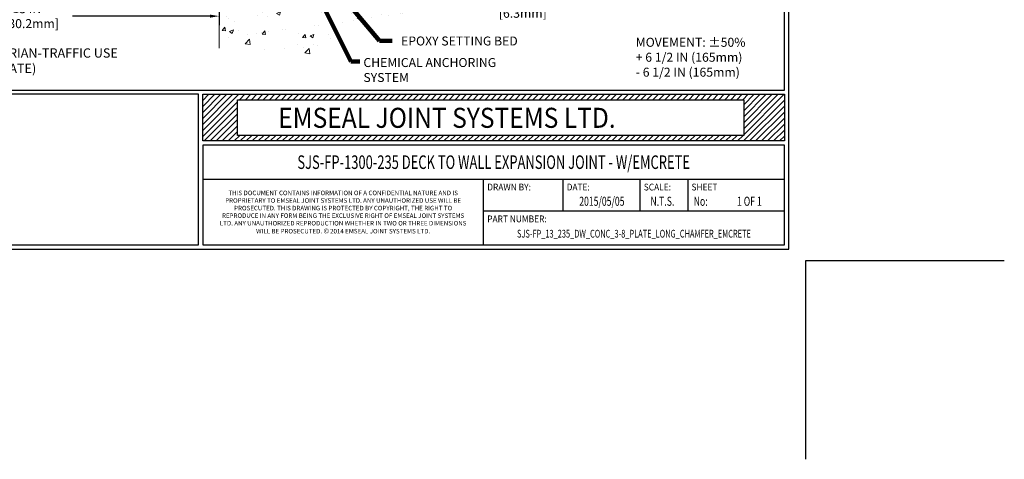
# Model space of a CAD drawing. Extents: x 13 to 3254, y -482 to 1977.
# Drawn here: x 537 to 570, y -482 to -467 of the extents above; entities that cross this region are included whole.
import ezdxf
from ezdxf.enums import TextEntityAlignment as Align

# ---------------------------------------------------------------- set-up
doc = ezdxf.new("R2010")
doc.units = 0
doc.header["$LTSCALE"] = 5
doc.header["$MEASUREMENT"] = 0
doc.layers.get('0').update_dxf_attribs({"color": 200, "linetype": 'CONTINUOUS'})
doc.layers.get('DEFPOINTS').update_dxf_attribs({"linetype": 'CONTINUOUS'})
for name, color, linetype, lineweight in [('CONCRETE - H', 130, 'CONTINUOUS', 9), ('CONCRETE - L', 132, 'CONTINUOUS', 13), ('DIMS', 50, 'CONTINUOUS', 25), ('TBLOCK-T1', 7, 'CONTINUOUS', 15), ('TBLOCK-T2', 7, 'CONTINUOUS', 18), ('TBLOCK-T3', 241, 'CONTINUOUS', 20), ('TBLOCK-T5', 111, 'CONTINUOUS', 30), ('TEXT - 4', 241, 'CONTINUOUS', 25)]:
    doc.layers.add(name, color=color, linetype=linetype, lineweight=lineweight)
doc.styles.add('ROMANC', font='ROMANC.shx', dxfattribs={"width": 0.7, "height": 3.2})
doc.styles.add('ROMANS', font='romans', dxfattribs={"width": 0.9})
doc.styles.add('ROMANT', font='ROMANT.shx', dxfattribs={"width": 0.9, "height": 6.3})
doc.dimstyles.get("Standard").update_dxf_attribs({"dimtxt": 0.18, "dimasz": 0.18, "dimexe": 0.18, "dimexo": 0.0625, "dimgap": 0.09, "dimtad": 0, "dimtih": 1, "dimtoh": 1, "dimdec": 4, "dimzin": 0, "dimdsep": 46, "dimtxsty": 'Standard', "dimcen": 0.09, "dimadec": 0, "dimazin": 0, "dimtfac": 1, "dimtdec": 4, "dimtofl": 0, "dimtmove": 0, "dimatfit": 3, "dimfxl": 1, "dimtolj": 1, "dimtzin": 0, "dimarcsym": 0})
doc.dimstyles.new('STANDARD$0', dxfattribs={"dimtxt": 0.18, "dimasz": 0.18, "dimexe": 0.18, "dimexo": 0.0625, "dimgap": 0.09, "dimtad": 0, "dimtih": 1, "dimtoh": 1, "dimdec": 4, "dimzin": 0, "dimdsep": 46, "dimtxsty": 'Standard', "dimcen": 0.09, "dimadec": 0, "dimazin": 0, "dimtfac": 1, "dimtdec": 4, "dimtofl": 0, "dimtmove": 0, "dimatfit": 3, "dimfxl": 1, "dimtolj": 1, "dimtzin": 0, "dimarcsym": 0})

# ---------------------------------------------------------------- blocks, each defined once
blk = doc.blocks.new('*X5')
at = {"color": 0}
for p, q in [((136.3, 33.06), (144.79, 41.56)), ((136.3, 34.47), (143.38, 41.56)), ((136.3, 35.89), (141.97, 41.56)), ((136.3, 37.3), (140.55, 41.56)), ((136.3, 38.71), (139.14, 41.56)), ((136.3, 40.13), (137.72, 41.56)), ((136.3, 41.54), (136.31, 41.56)), ((136.3, 31.64), (144.47, 39.82)), ((144.91, 40.26), (146.21, 41.56)), ((146.32, 40.26), (147.62, 41.56)), ((147.74, 40.26), (149.04, 41.56)), ((149.15, 40.26), (150.45, 41.56)), ((150.56, 40.26), (151.86, 41.56)), ((151.98, 40.26), (153.28, 41.56)), ((153.39, 40.26), (154.69, 41.56)), ((154.81, 40.26), (156.11, 41.56)), ((156.22, 40.26), (157.52, 41.56)), ((157.64, 40.26), (158.94, 41.56)), ((159.05, 40.26), (160.35, 41.56)), ((160.46, 40.26), (161.76, 41.56)), ((161.88, 40.26), (163.18, 41.56)), ((163.29, 40.26), (164.59, 41.56)), ((164.71, 40.26), (166.01, 41.56)), ((166.12, 40.26), (167.42, 41.56)), ((167.54, 40.26), (168.84, 41.56)), ((168.95, 40.26), (170.25, 41.56)), ((170.36, 40.26), (171.66, 41.56)), ((171.78, 40.26), (173.08, 41.56)), ((173.19, 40.26), (174.49, 41.56)), ((174.61, 40.26), (175.91, 41.56)), ((176.02, 40.26), (177.32, 41.56)), ((177.43, 40.26), (178.73, 41.56)), ((178.85, 40.26), (180.15, 41.56)), ((180.26, 40.26), (181.56, 41.56)), ((181.68, 40.26), (182.98, 41.56)), ((183.09, 40.26), (184.39, 41.56)), ((184.51, 40.26), (185.81, 41.56)), ((185.92, 40.26), (187.22, 41.56)), ((187.33, 40.26), (188.63, 41.56)), ((188.75, 40.26), (190.05, 41.56)), ((190.16, 40.26), (191.46, 41.56)), ((191.58, 40.26), (192.88, 41.56)), ((192.99, 40.26), (194.29, 41.56)), ((194.41, 40.26), (195.71, 41.56)), ((195.82, 40.26), (197.12, 41.56)), ((197.23, 40.26), (198.53, 41.56)), ((198.65, 40.26), (199.95, 41.56)), ((200.06, 40.26), (201.36, 41.56)), ((201.48, 40.26), (202.78, 41.56)), ((202.89, 40.26), (204.19, 41.56)), ((204.3, 40.26), (205.6, 41.56)), ((205.72, 40.26), (207.02, 41.56)), ((207.13, 40.26), (208.43, 41.56)), ((208.55, 40.26), (209.85, 41.56)), ((209.96, 40.26), (211.26, 41.56)), ((211.38, 40.26), (212.68, 41.56)), ((212.79, 40.26), (214.09, 41.56)), ((214.2, 40.26), (215.5, 41.56)), ((215.62, 40.26), (216.92, 41.56)), ((217.03, 40.26), (218.33, 41.56)), ((218.45, 40.26), (219.75, 41.56)), ((219.86, 40.26), (221.16, 41.56)), ((221.28, 40.26), (222.58, 41.56)), ((222.69, 40.26), (223.99, 41.56)), ((224.1, 40.26), (225.4, 41.56)), ((225.52, 40.26), (226.82, 41.56)), ((226.93, 40.26), (228.23, 41.56)), ((228.35, 40.26), (229.65, 41.56)), ((229.76, 40.26), (231.06, 41.56)), ((231.17, 40.26), (232.47, 41.56)), ((232.59, 40.26), (233.89, 41.56)), ((234, 40.26), (235.3, 41.56)), ((235.42, 40.26), (236.72, 41.56)), ((236.83, 40.26), (238.13, 41.56)), ((238.25, 40.26), (239.55, 41.56)), ((239.66, 40.26), (240.96, 41.56)), ((241.07, 40.26), (242.37, 41.56)), ((242.49, 40.26), (243.79, 41.56)), ((243.9, 40.26), (245.2, 41.56)), ((245.32, 40.26), (246.62, 41.56)), ((246.73, 40.26), (248.03, 41.56)), ((248.15, 40.26), (249.45, 41.56)), ((249.56, 40.26), (250.86, 41.56)), ((250.97, 40.26), (252.27, 41.56)), ((252.39, 40.26), (253.69, 41.56)), ((253.8, 40.26), (255.1, 41.56)), ((255.22, 40.26), (256.52, 41.56)), ((256.63, 40.26), (257.93, 41.56)), ((258.04, 40.26), (259.34, 41.56)), ((259.46, 40.26), (260.76, 41.56)), ((260.87, 40.26), (262.17, 41.56)), ((262.29, 40.26), (263.59, 41.56)), ((263.7, 40.26), (265, 41.56)), ((263.9, 30.56), (273.55, 40.2)), ((263.94, 39.08), (266.42, 41.56)), ((263.94, 37.66), (267.83, 41.56)), ((263.94, 36.25), (269.24, 41.56)), ((263.94, 34.83), (270.66, 41.56)), ((263.94, 33.42), (272.07, 41.56)), ((263.94, 32), (273.49, 41.56)), ((136.62, 30.56), (144.47, 38.41)), ((265.32, 30.56), (273.55, 38.79)), ((266.73, 30.56), (273.55, 37.38)), ((138.04, 30.56), (144.47, 36.99)), ((139.45, 30.56), (144.47, 35.58)), ((268.14, 30.56), (273.55, 35.96)), ((140.86, 30.56), (144.47, 34.16)), ((142.28, 30.56), (144.47, 32.75)), ((269.56, 30.56), (273.55, 34.55)), ((270.97, 30.56), (273.55, 33.13)), ((143.69, 30.56), (144.99, 31.86)), ((145.11, 30.56), (146.41, 31.86)), ((146.52, 30.56), (147.82, 31.86)), ((147.94, 30.56), (149.24, 31.86)), ((149.35, 30.56), (150.65, 31.86)), ((150.76, 30.56), (152.06, 31.86)), ((152.18, 30.56), (153.48, 31.86)), ((153.59, 30.56), (154.89, 31.86)), ((155.01, 30.56), (156.31, 31.86)), ((156.42, 30.56), (157.72, 31.86)), ((157.84, 30.56), (159.14, 31.86)), ((159.25, 30.56), (160.55, 31.86)), ((160.66, 30.56), (161.96, 31.86)), ((162.08, 30.56), (163.38, 31.86)), ((163.49, 30.56), (164.79, 31.86)), ((164.91, 30.56), (166.21, 31.86)), ((166.32, 30.56), (167.62, 31.86)), ((167.73, 30.56), (169.03, 31.86)), ((169.15, 30.56), (170.45, 31.86)), ((170.56, 30.56), (171.86, 31.86)), ((171.98, 30.56), (173.28, 31.86)), ((173.39, 30.56), (174.69, 31.86)), ((174.81, 30.56), (176.11, 31.86)), ((176.22, 30.56), (177.52, 31.86)), ((177.63, 30.56), (178.93, 31.86)), ((179.05, 30.56), (180.35, 31.86)), ((180.46, 30.56), (181.76, 31.86)), ((181.88, 30.56), (183.18, 31.86)), ((183.29, 30.56), (184.59, 31.86)), ((184.71, 30.56), (186.01, 31.86)), ((186.12, 30.56), (187.42, 31.86)), ((187.53, 30.56), (188.83, 31.86)), ((188.95, 30.56), (190.25, 31.86)), ((190.36, 30.56), (191.66, 31.86)), ((191.78, 30.56), (193.08, 31.86)), ((193.19, 30.56), (194.49, 31.86)), ((194.6, 30.56), (195.9, 31.86)), ((196.02, 30.56), (197.32, 31.86)), ((197.43, 30.56), (198.73, 31.86)), ((198.85, 30.56), (200.15, 31.86)), ((200.26, 30.56), (201.56, 31.86)), ((201.68, 30.56), (202.98, 31.86)), ((203.09, 30.56), (204.39, 31.86)), ((204.5, 30.56), (205.8, 31.86)), ((205.92, 30.56), (207.22, 31.86)), ((207.33, 30.56), (208.63, 31.86)), ((208.75, 30.56), (210.05, 31.86)), ((210.16, 30.56), (211.46, 31.86)), ((211.58, 30.56), (212.88, 31.86)), ((212.99, 30.56), (214.29, 31.86)), ((214.4, 30.56), (215.7, 31.86)), ((215.82, 30.56), (217.12, 31.86)), ((217.23, 30.56), (218.53, 31.86)), ((218.65, 30.56), (219.95, 31.86)), ((220.06, 30.56), (221.36, 31.86)), ((221.47, 30.56), (222.77, 31.86)), ((222.89, 30.56), (224.19, 31.86)), ((224.3, 30.56), (225.6, 31.86)), ((225.72, 30.56), (227.02, 31.86)), ((227.13, 30.56), (228.43, 31.86)), ((228.55, 30.56), (229.85, 31.86)), ((229.96, 30.56), (231.26, 31.86)), ((231.37, 30.56), (232.67, 31.86)), ((232.79, 30.56), (234.09, 31.86)), ((234.2, 30.56), (235.5, 31.86)), ((235.62, 30.56), (236.92, 31.86)), ((237.03, 30.56), (238.33, 31.86)), ((238.45, 30.56), (239.75, 31.86)), ((239.86, 30.56), (241.16, 31.86)), ((241.27, 30.56), (242.57, 31.86)), ((242.69, 30.56), (243.99, 31.86)), ((244.1, 30.56), (245.4, 31.86)), ((245.52, 30.56), (246.82, 31.86)), ((246.93, 30.56), (248.23, 31.86)), ((248.34, 30.56), (249.64, 31.86)), ((249.76, 30.56), (251.06, 31.86)), ((251.17, 30.56), (252.47, 31.86)), ((252.59, 30.56), (253.89, 31.86)), ((254, 30.56), (255.3, 31.86)), ((255.42, 30.56), (256.72, 31.86)), ((256.83, 30.56), (258.13, 31.86)), ((258.24, 30.56), (259.54, 31.86)), ((259.66, 30.56), (260.96, 31.86)), ((261.07, 30.56), (262.37, 31.86)), ((262.49, 30.56), (263.79, 31.86)), ((272.39, 30.56), (273.55, 31.72))]:
    blk.add_line(p, q, dxfattribs=at)
blk = doc.blocks.new('*D25')
at = {"layer": 'DEFPOINTS', "color": 0, "transparency": 16777216}
for p in [(547.992, -466.046), (552.263, -466.046), (550.807, -466.296)]:
    blk.add_point(p, dxfattribs=at)
at = {"layer": 'DIMS', "color": 0, "lineweight": -2, "transparency": 16777216}
for p, q in [((552.263, -465.746), (552.263, -465.446)), ((548.292, -466.046), (552.563, -466.046)), ((551.107, -466.296), (552.563, -466.296)), ((552.263, -466.596), (552.263, -466.896)), ((552.563, -466.896), (552.263, -466.896))]:
    blk.add_line(p, q, dxfattribs=at)
at = {"layer": 'DIMS', "color": 0, "transparency": 16777216}
for points in [[(552.213, -465.746), (552.313, -465.746), (552.263, -466.046)], [(552.213, -466.596), (552.313, -466.596), (552.263, -466.296)]]:
    blk.add_solid(points, dxfattribs=at)
at = {"layer": 'DIMS', "color": 0, "transparency": 16777216, "insert": (553.813, -466.896), "char_height": 0.3, "attachment_point": 5}
blk.add_mtext('\\A1;1/4 IN\\P [6.3mm]', dxfattribs=at)
blk = doc.blocks.new('*D41')
at = {"layer": 'DEFPOINTS', "color": 0, "transparency": 16777216}
for p in [(530.696, -462.348), (543.696, -466.296), (543.696, -467.243)]:
    blk.add_point(p, dxfattribs=at)
at = {"layer": 'DIMS', "color": 0, "lineweight": -2, "transparency": 16777216}
for p, q in [((530.696, -462.648), (530.696, -467.543)), ((543.696, -466.596), (543.696, -467.543)), ((530.996, -467.243), (535.737, -467.243)), ((543.396, -467.243), (538.787, -467.243))]:
    blk.add_line(p, q, dxfattribs=at)
at = {"layer": 'DIMS', "color": 0, "transparency": 16777216}
for points in [[(530.996, -467.193), (530.996, -467.293), (530.696, -467.243)], [(543.396, -467.193), (543.396, -467.293), (543.696, -467.243)]]:
    blk.add_solid(points, dxfattribs=at)
at = {"layer": 'DIMS', "color": 0, "transparency": 16777216, "insert": (537.262, -467.243), "char_height": 0.3, "attachment_point": 5}
blk.add_mtext('\\A1;13 IN\\P [330.2mm]', dxfattribs=at)

msp = doc.modelspace()

# ---------------------------------------------------------------- hatches: boundary and pattern name
at = {"layer": 'CONCRETE - H'}
h = msp.add_hatch(dxfattribs=at)
h.set_pattern_fill('AR-CONC', color=256, scale=0.1875, style=0)
h.set_pattern_definition([(50, (484.4824, -526.366), (1.344863, -0.11766), [0.140625, -1.546875]), (355, (484.4824, -526.366), (-0.260159, 1.41036), [0.1125, -1.2375]), (100.4514, (484.5945, -526.3758), (1.084704, 1.2927), [0.119513, -1.314641]), (46.1842, (484.4824, -525.991), (2.001077, -0.31035), [0.210937, -2.320312]), (96.6356, (484.6492, -526.0169), (1.75249, 1.826472), [0.17927, -1.971963]), (351.1842, (484.4824, -525.991), (1.75249, 1.82647), [0.16875, -1.85625]), (21, (484.6699, -526.0847), (1.119201, -0.75491), [0.140625, -1.546875]), (326, (484.6699, -526.0847), (0.456216, 1.359656), [0.1125, -1.2375]), (71.4514, (484.7632, -526.1476), (1.575417, 0.604746), [0.119513, -1.314641]), (37.5, (484.48242, -526.366), (0.0227997, 0.624176), [0, -1.2225, 0, -1.25625, 0, -1.2421875]), (7.5, (484.4824, -526.366), (0.4932554, 0.739522), [0, -0.71625, 0, -1.194375, 0, -0.4734375]), (327.5, (484.0643, -526.366), (1.000917, -0.0422904), [0, -0.46875, 0, -1.4625, 0, -1.940625]), (317.5, (483.8768, -526.366), (1.093474, 0.187697), [0, -0.609375, 0, -0.97125, 0, -1.378125])])
edge = h.paths.add_edge_path()
edge.add_line((550.80697, -466.29611), (547.10148, -466.29611))
edge.add_line((547.10148, -466.29611), (547.10148, -467.11179))
edge.add_line((547.10148, -467.11179), (546.83589, -467.03862))
edge.add_line((546.83589, -467.03862), (546.94615, -467.14206))
edge.add_line((546.94615, -467.14206), (546.634, -467.09296))
edge.add_line((546.634, -467.09296), (546.634, -466.29611))
edge.add_line((546.634, -466.29611), (543.69575, -466.29611))
edge.add_line((543.69575, -466.29611), (543.69575, -468.30946))
edge.add_spline(control_points=[(543.69575, -468.30946), (544.15685, -468.29174), (545.10957, -468.24934), (546.93422, -468.94656), (548.24975, -466.94931), (550.58997, -467.44223), (550.76974, -466.49274), (550.80697, -466.29611)], knot_values=[0, 0, 0, 0, 1.39754963, 2.88856385, 5.20681091, 7.35300002, 7.91350203, 7.91350203, 7.91350203, 7.91350203], degree=3, periodic=0)

# ---------------------------------------------------------------- linework, layer by layer
at = {"layer": 'CONCRETE - L'}
msp.add_line((543.69575, -466.29611), (543.69575, -468.30946), dxfattribs=at)
at = {"layer": 'DEFPOINTS'}
for p, q in [((563.32613, -482.06061), (563.32613, -475.41608)), ((563.32613, -475.41608), (569.97066, -475.41608))]:
    msp.add_line(p, q, dxfattribs=at)
at = {"layer": 'TBLOCK-T5'}
for p, q in [((543.15374, -472.69265), (562.61481, -472.69265)), ((552.5405, -474.8946), (552.5405, -472.69265)), ((555.19982, -472.69265), (555.19982, -473.75607)), ((557.77916, -472.69265), (557.77916, -473.75607)), ((559.37588, -472.69265), (559.37588, -473.75607)), ((552.5405, -473.75607), (562.61481, -473.75607))]:
    msp.add_line(p, q, dxfattribs=at)
for points in [[(562.7566, -445.64858), (523.68675, -445.64858), (523.68675, -475.03639), (562.7566, -475.03639)], [(562.61481, -469.71508), (562.61481, -445.79036), (523.82854, -445.79036), (523.82854, -469.71508)], [(543.01195, -474.8946), (543.01195, -469.85687), (523.82854, -469.85687), (523.82854, -474.8946)], [(562.61481, -471.41655), (543.15374, -471.41655), (543.15374, -469.85687), (562.61481, -469.85687)], [(561.2517, -471.23223), (544.31302, -471.23223), (544.31302, -470.0412), (561.2517, -470.0412)], [(562.61481, -471.55834), (543.15374, -471.55834), (543.15374, -474.8946), (562.61481, -474.8946)]]:
    msp.add_lwpolyline(points, close=True, dxfattribs=at)

# ---------------------------------------------------------------- block references
at = {"layer": 'TBLOCK-T5', "xscale": 0.1417890687221829, "yscale": 0.1417890687221829, "zscale": 0.1417890687221829}
msp.add_blockref('*X5', (523.82854, -475.74904), dxfattribs=at)

# ---------------------------------------------------------------- texts
at = {"layer": 'TBLOCK-T1', "insert": (547.84712, -473.79363), "char_height": 0.151875, "width": 8.4664804, "attachment_point": 5, "style": 'ROMANS'}
msp.add_mtext('THIS DOCUMENT CONTAINS INFORMATION OF A CONFIDENTIAL NATURE AND IS PROPRIETARY TO EMSEAL JOINT SYSTEMS LTD. ANY UNAUTHORIZED USE WILL BE PROSECUTED. THIS DRAWING IS PROTECTED BY COPYRIGHT, THE RIGHT TO REPRODUCE IN ANY FORM BEING THE EXCLUSIVE RIGHT OF EMSEAL JOINT SYSTEMS LTD. ANY UNAUTHORIZED REPRODUCTION WHETHER IN TWO OR THREE DIMENSIONS WILL BE PROSECUTED. {\\fArial|b0|i0|c0|p34;\\H1.0833x;©\\fMS Shell Dlg 2|b0|i0|c0|p0;\\H0.65385x; \\Fromans|c0;\\H1.4118x;2014 EMSEAL JOINT SYSTEMS LTD.}', dxfattribs=at)
at = {"layer": 'TBLOCK-T2', "style": 'ROMANS', "width": 0.9}
for s, height, p in [('DRAWN BY:', 0.227813, (552.6683, -473.07229)), ('DATE:', 0.227813, (555.32763, -473.07229)), ('SCALE:', 0.227813, (557.90696, -473.07229)), ('SHEET ', 0.227813, (559.50369, -473.07229)), ('PART NUMBER:', 0.2278125, (552.6683, -474.1357))]:
    msp.add_text(s, height=height, dxfattribs=at).set_placement(p)
at = {"layer": 'TBLOCK-T3', "style": 'ROMANC', "width": 0.7}
for s, height, p in [('SJS-FP-1300-235 DECK TO WALL EXPANSION JOINT - W/EMCRETE', 0.453725, (552.88427, -472.1255)), ('SJS-FP_13_235_DW_CONC_3-8_PLATE_LONG_CHAMFER_EMCRETE', 0.26, (557.57765, -474.51706))]:
    msp.add_text(s, height=height, dxfattribs=at).set_placement(p, align=Align.MIDDLE_CENTER)
for s, p in [('2015/05/05', (556.50425, -473.58483)), ('1 OF 1', (561.44087, -473.58483))]:
    msp.add_text(s, height=0.30375, dxfattribs=at).set_placement(p, align=Align.CENTER)
for s, p in [('N.T.S.', (558.13067, -473.58483)), ('No:', (559.57655, -473.58483))]:
    msp.add_text(s, height=0.30375, dxfattribs=at).set_placement(p)
at = {"layer": 'TBLOCK-T5', "style": 'ROMANT', "width": 0.9}
msp.add_text('EMSEAL JOINT SYSTEMS LTD.', height=0.6699533, dxfattribs=at).set_placement((545.67364, -470.9775))
at = {"layer": 'TEXT - 4', "char_height": 0.3, "attachment_point": 1, "style": 'ROMANS'}
for s, width, insert in [('EPOXY SETTING BED', 5.1103772, (549.78574, -467.92356)), ('CHEMICAL ANCHORING\\PSYSTEM', 6.0891777, (548.52533, -468.64449))]:
    msp.add_mtext_dynamic_manual_height_columns(s, width=width, gutter_width=90, heights=[0], dxfattribs=dict(at, insert=insert))
at = {"layer": 'TEXT - 4', "attachment_point": 1, "style": 'ROMANS'}
for s, insert, char_height in [('MOVEMENT: ±50%\\P^I^I+ 6 1/2 IN (165mm)\\P^I^I- 6 1/2 IN (165mm)', (557.63867, -467.96689), 0.3), ('NOTE: 3/8 IN (9.5mm) COVERPLATES FOR VEHICLE AND PEDESTRIAN-TRAFFIC USE\\P     (FOR PEDESTRIAN-TRAFFIC ONLY, USE 1/4 IN (6.4mm) COVERPLATE) ', (524.1895, -468.3202), 0.31)]:
    msp.add_mtext(s, dxfattribs=dict(at, insert=insert, char_height=char_height))

# ---------------------------------------------------------------- dimensions: what is measured, and where the dimension line sits
at = {"layer": 'DIMS'}
dim = msp.add_linear_dim(base=(543.69575, -467.24319), p1=(530.69575, -462.34753), p2=(543.69575, -466.29611), text='<>\\P[]', dimstyle='STANDARD$0', override={"dimtxt": 0.3, "dimasz": 0.3, "dimexe": 0.3, "dimexo": 0.3, "dimgap": 0.3, "dimlunit": 5, "dimpost": ' IN', "dimfrac": 2}, dxfattribs=at)
dim.commit()
dim.dimension.update_dxf_attribs({"geometry": '*D41', "text_midpoint": (537.26161, -467.24319), "dimtype": 160})
dim = msp.add_linear_dim(base=(552.2633, -466.04611), p1=(550.80697, -466.29611), p2=(547.99223, -466.04611), angle=90, text='<>\\P[]', dimstyle='Standard', override={"dimtxt": 0.3, "dimasz": 0.3, "dimexe": 0.3, "dimexo": 0.3, "dimgap": 0.3, "dimlunit": 5, "dimpost": ' IN', "dimtmove": 1, "dimfrac": 2}, dxfattribs=at)
dim.commit()
dim.dimension.update_dxf_attribs({"geometry": '*D25', "text_midpoint": (552.36744, -466.85415), "dimtype": 160})

# ---------------------------------------------------------------- leaders
at = {"layer": 'TEXT - 4'}
for points in [[(547.48892, -466.20544), (549.06276, -468.06516), (549.49071, -468.06516)], [(547.08317, -466.68281), (548.10241, -468.75787), (548.40286, -468.75787)]]:
    msp.add_leader(points, dimstyle='Standard', override={"dimtxt": 0.7, "dimasz": 0.3, "dimexe": 0.5, "dimexo": 0.5, "dimtih": 0, "dimtoh": 0, "dimtxsty": 'ROMANS', "dimdle": 0.05, "dimclrd": 256, "dimclre": 256, "dimclrt": 256, "dimtfac": 0.3, "dimlwd": 65535, "dimlwe": 65535}, dxfattribs=at)

doc.saveas('drawing.dxf')
